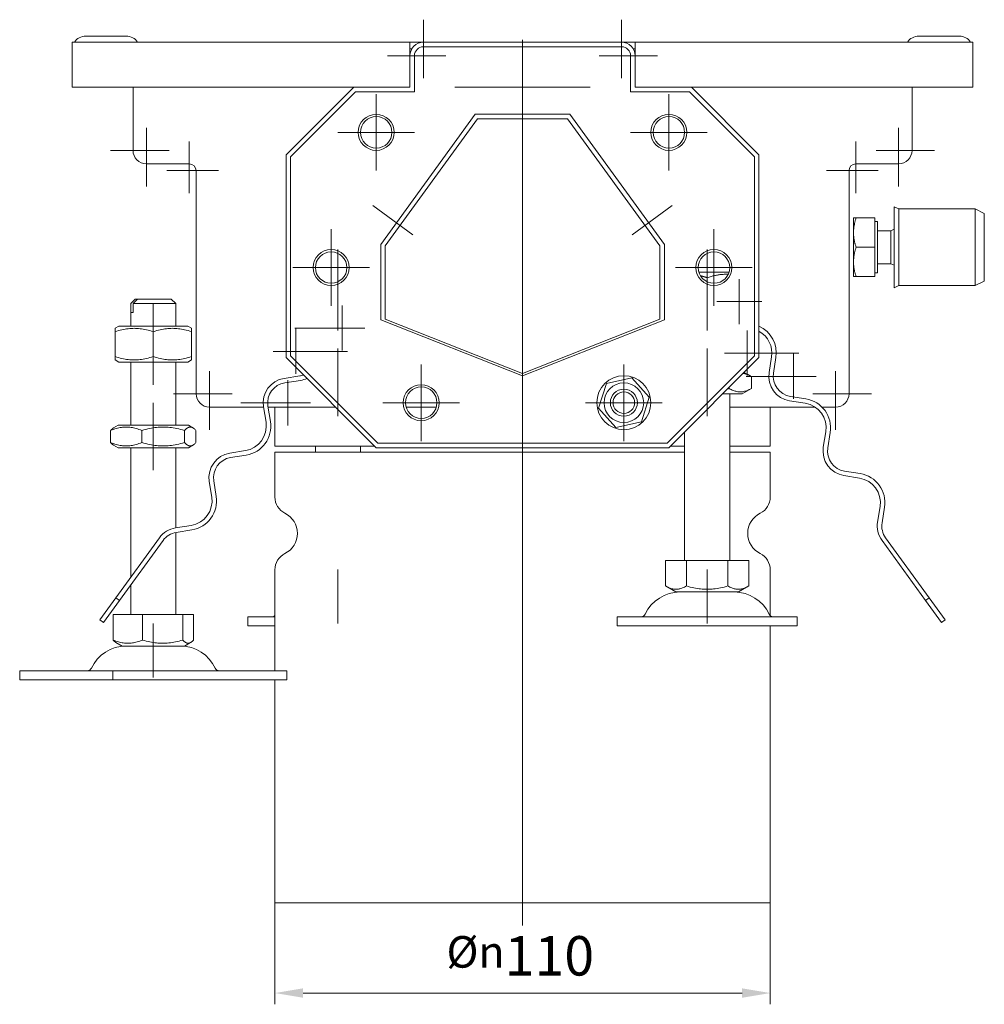
# Model space of a CAD drawing. Extents: x 571 to 67434, y -13692 to 12501.
# Drawn here: x 52732 to 52946, y -5832 to -5613 of the extents above; entities that cross this region are included whole.
import ezdxf

# ---------------------------------------------------------------- set-up
doc = ezdxf.new("R2010")
doc.units = 0
doc.header["$LTSCALE"] = 25
doc.linetypes.add('AUSGEZOGEN', pattern=[0])
doc.linetypes.add('STRICHPUNKT', pattern=[1, 0.5, -0.25, 0, -0.25])
doc.layers.get('Defpoints').update_dxf_attribs({"linetype": 'CONTINUOUS'})
for name, color, linetype, lineweight in [('ACO_DIMENSION', 3, 'AUSGEZOGEN', 9), ('ACO_MITTE', 1, 'STRICHPUNKT', 9), ('ACO_VISIBLE ( NOTE )', 7, 'CONTINUOUS', 15)]:
    doc.layers.add(name, color=color, linetype=linetype, lineweight=lineweight)
doc.styles.add('Text poznámky (ISO)', font='tahoma.ttf')
doc.dimstyles.new('Výchozí (ISO)', dxfattribs={"dimscale": 2.5, "dimtxt": 3.5, "dimasz": 2.5, "dimexe": 1, "dimexo": 0, "dimgap": 0.762, "dimtad": 1, "dimrnd": 1e-08, "dimtxsty": 'Text poznámky (ISO)', "dimcen": 0.09, "dimdle": 10, "dimclrd": 256, "dimclre": 256, "dimclrt": 256, "dimazin": 2, "dimtfac": 1.001486, "dimtmove": 0, "dimatfit": 3, "dimfxl": 1, "dimtolj": 1, "dimlwd": -1, "dimlwe": -1, "dimarcsym": 0})

# ---------------------------------------------------------------- blocks, each defined once
blk = doc.blocks.new('*D539')
at = {"layer": 'ACO_DIMENSION', "transparency": 16777216}
for p, q in [((52788.49, -5809.02), (52788.49, -5831.52)), ((52898.49, -5809.02), (52898.49, -5831.52)), ((52892.24, -5829.02), (52794.74, -5829.02))]:
    blk.add_line(p, q, dxfattribs=at)
for points in [[(52794.74, -5827.97), (52794.74, -5830.06), (52788.49, -5829.02)], [(52892.24, -5827.97), (52892.24, -5830.06), (52898.49, -5829.02)]]:
    blk.add_solid(points, dxfattribs=at)
at = {"layer": 'Defpoints', "color": 0, "transparency": 16777216}
for p in [(52788.49, -5809.02), (52898.49, -5809.02), (52788.49, -5829.02)]:
    blk.add_point(p, dxfattribs=at)
at = {"layer": 'ACO_DIMENSION', "transparency": 16777216, "insert": (52826.6, -5816.38), "char_height": 8.75, "attachment_point": 1, "style": 'Text poznámky (ISO)'}
blk.add_mtext('\\A1;{\\fTahoma|b0|i0;\\H7.0000;Ø\\fAIGDT|b0|i0;\\H7.0000;\\ln\\fTahoma|b0|i0;\\H7.0000;}110', dxfattribs=at)

msp = doc.modelspace()

# ---------------------------------------------------------------- linework, layer by layer
at = {"layer": 'ACO_MITTE', "linetype": 'Continuous'}
for p, q in [((52821.489, -5613.016), (52821.489, -5626.016)), ((52865.489, -5613.016), (52865.489, -5626.016)), ((52843.489, -5617.471), (52843.489, -5814.016)), ((52826.489, -5621.016), (52813.489, -5621.016)), ((52873.489, -5621.016), (52860.489, -5621.016)), ((52828.489, -5628.016), (52858.489, -5628.016)), ((52810.989, -5629.516), (52810.989, -5646.516)), ((52875.989, -5629.516), (52875.989, -5646.516)), ((52759.989, -5637.016), (52759.989, -5650.016)), ((52926.989, -5637.016), (52926.989, -5650.016)), ((52819.489, -5638.016), (52802.489, -5638.016)), ((52884.489, -5638.016), (52867.489, -5638.016)), ((52769.489, -5640.016), (52769.489, -5651.516)), ((52917.489, -5640.016), (52917.489, -5651.516)), ((52764.989, -5642.016), (52751.989, -5642.016)), ((52934.989, -5642.016), (52921.989, -5642.016)), ((52775.989, -5646.516), (52764.489, -5646.516)), ((52922.489, -5646.516), (52910.989, -5646.516)), ((52810.234, -5654.263), (52819.134, -5660.729)), ((52867.844, -5660.729), (52876.743, -5654.263)), ((52800.989, -5659.516), (52800.989, -5676.516)), ((52885.989, -5659.516), (52885.989, -5676.516)), ((52802.489, -5682.016), (52802.489, -5664.016)), ((52884.489, -5682.016), (52884.489, -5664.016)), ((52809.489, -5668.016), (52792.489, -5668.016)), ((52894.489, -5668.016), (52877.489, -5668.016)), ((52891.61, -5670.577), (52891.61, -5680.577)), ((52761.489, -5694.016), (52761.489, -5676.016)), ((52803.457, -5676.455), (52803.457, -5686.455)), ((52896.61, -5675.577), (52886.61, -5675.577)), ((52808.457, -5681.455), (52792.957, -5681.455)), ((52793.14, -5681.632), (52793.14, -5691.632)), ((52893.347, -5681.989), (52893.347, -5691.989)), ((52804.64, -5686.632), (52788.14, -5686.632)), ((52802.489, -5686.016), (52802.489, -5701.016)), ((52884.489, -5686.016), (52884.489, -5701.016)), ((52904.847, -5686.989), (52888.347, -5686.989)), ((52903.664, -5687.167), (52903.664, -5697.167)), ((52820.989, -5689.516), (52820.989, -5706.516)), ((52865.989, -5689.516), (52865.989, -5706.516)), ((52773.989, -5691.016), (52773.989, -5704.016)), ((52912.989, -5691.016), (52912.989, -5704.016)), ((52791.404, -5693.044), (52791.404, -5703.044)), ((52908.664, -5692.167), (52893.164, -5692.167)), ((52778.989, -5696.016), (52765.989, -5696.016)), ((52843.489, -5712.652), (52843.489, -5694.152)), ((52920.989, -5696.016), (52907.989, -5696.016)), ((52761.489, -5698.016), (52761.489, -5713.016)), ((52796.404, -5698.044), (52780.904, -5698.044)), ((52829.489, -5698.016), (52812.489, -5698.016)), ((52874.489, -5698.016), (52857.489, -5698.016)), ((52802.489, -5735.016), (52802.489, -5747.016)), ((52884.489, -5735.016), (52884.489, -5747.016)), ((52761.489, -5747.016), (52761.489, -5759.016))]:
    msp.add_line(p, q, dxfattribs=at)
at = {"layer": 'ACO_VISIBLE ( NOTE )'}
for p, q in [((52755.489, -5616.652), (52746.489, -5616.652)), ((52940.489, -5616.652), (52931.489, -5616.652)), ((52743.489, -5618.016), (52818.489, -5618.016)), ((52743.489, -5621.016), (52743.489, -5618.016)), ((52818.489, -5618.016), (52818.489, -5621.016)), ((52818.489, -5618.016), (52821.489, -5618.016)), ((52818.891, -5619.516), (52818.489, -5619.516)), ((52821.489, -5618.016), (52865.489, -5618.016)), ((52821.489, -5619.016), (52865.489, -5619.016)), ((52865.489, -5618.016), (52868.489, -5618.016)), ((52868.489, -5619.516), (52868.087, -5619.516)), ((52868.489, -5621.016), (52868.489, -5618.016)), ((52868.489, -5618.016), (52943.489, -5618.016)), ((52943.489, -5621.016), (52943.489, -5618.016)), ((52743.489, -5621.016), (52743.489, -5628.016)), ((52818.489, -5628.016), (52818.489, -5621.016)), ((52819.489, -5629.016), (52819.489, -5621.016)), ((52867.489, -5621.016), (52867.489, -5629.016)), ((52868.489, -5621.016), (52868.489, -5628.016)), ((52943.489, -5628.016), (52943.489, -5621.016)), ((52743.489, -5628.016), (52805.989, -5628.016)), ((52756.989, -5642.016), (52756.989, -5628.016)), ((52790.989, -5643.016), (52805.989, -5628.016)), ((52805.989, -5628.016), (52818.489, -5628.016)), ((52868.489, -5628.016), (52880.989, -5628.016)), ((52880.989, -5628.016), (52895.989, -5643.016)), ((52880.989, -5628.016), (52943.489, -5628.016)), ((52929.989, -5628.016), (52929.989, -5642.016)), ((52791.989, -5643.416), (52806.389, -5629.016)), ((52806.389, -5629.016), (52819.489, -5629.016)), ((52867.489, -5629.016), (52880.589, -5629.016)), ((52880.589, -5629.016), (52894.989, -5643.416)), ((52811.989, -5662.92), (52832.989, -5634.016)), ((52812.989, -5663.232), (52833.489, -5635.016)), ((52832.989, -5634.016), (52853.989, -5634.016)), ((52833.489, -5635.016), (52853.489, -5635.016)), ((52853.489, -5635.016), (52873.989, -5663.232)), ((52853.989, -5634.016), (52874.989, -5662.92)), ((52790.989, -5688.016), (52790.989, -5643.016)), ((52791.989, -5687.616), (52791.989, -5643.416)), ((52894.989, -5643.416), (52894.989, -5687.616)), ((52895.989, -5643.016), (52895.989, -5688.016)), ((52769.489, -5645.016), (52759.989, -5645.016)), ((52926.989, -5645.016), (52917.489, -5645.016)), ((52770.989, -5696.016), (52770.989, -5646.516)), ((52915.989, -5646.516), (52915.989, -5696.016)), ((52926.039, -5672.516), (52926.039, -5654.516)), ((52927.039, -5655.016), (52926.039, -5654.516)), ((52927.039, -5672.016), (52927.039, -5655.016)), ((52927.039, -5655.016), (52944.039, -5655.016)), ((52944.039, -5672.016), (52944.039, -5655.016)), ((52946.039, -5656.016), (52944.039, -5655.016)), ((52946.039, -5671.016), (52946.039, -5656.016)), ((52916.989, -5657.016), (52917.569, -5657.016)), ((52916.989, -5657.016), (52916.989, -5660.266)), ((52921.689, -5657.016), (52917.569, -5657.016)), ((52921.689, -5657.016), (52921.689, -5663.516)), ((52921.689, -5657.816), (52922.289, -5657.816)), ((52922.289, -5669.216), (52922.289, -5657.816)), ((52916.989, -5660.266), (52916.989, -5666.766)), ((52922.289, -5659.854), (52925.272, -5659.854)), ((52925.272, -5659.854), (52926.039, -5659.516)), ((52925.272, -5667.178), (52925.272, -5659.854)), ((52811.989, -5679.608), (52811.989, -5662.92)), ((52812.989, -5679.502), (52812.989, -5663.232)), ((52873.989, -5663.232), (52873.989, -5679.502)), ((52874.989, -5662.92), (52874.989, -5679.608)), ((52921.689, -5663.516), (52917.569, -5663.516)), ((52921.689, -5663.516), (52921.689, -5670.016)), ((52916.989, -5666.766), (52916.989, -5670.016)), ((52922.289, -5667.178), (52925.272, -5667.178)), ((52925.272, -5667.178), (52926.039, -5667.516)), ((52889.343, -5669.016), (52882.635, -5669.016)), ((52917.569, -5670.016), (52916.989, -5670.016)), ((52921.689, -5670.016), (52917.569, -5670.016)), ((52921.689, -5669.216), (52922.289, -5669.216)), ((52884.489, -5670.266), (52884.489, -5671.178)), ((52927.039, -5672.016), (52926.039, -5672.516)), ((52927.039, -5672.016), (52944.039, -5672.016)), ((52946.039, -5671.016), (52944.039, -5672.016)), ((52757.489, -5675.016), (52756.489, -5676.016)), ((52756.498, -5676.016), (52756.489, -5676.016)), ((52756.489, -5681.016), (52756.489, -5676.016)), ((52756.498, -5678.016), (52756.498, -5676.016)), ((52766.489, -5676.016), (52757.016, -5676.016)), ((52757.016, -5676.016), (52757.016, -5678.016)), ((52757.489, -5675.016), (52757.489, -5675.016)), ((52757.489, -5675.016), (52758.007, -5675.016)), ((52758.007, -5675.016), (52765.489, -5675.016)), ((52765.489, -5675.016), (52766.489, -5676.016)), ((52766.489, -5681.016), (52766.489, -5676.016)), ((52756.498, -5678.016), (52757.016, -5678.016)), ((52843.489, -5692.016), (52811.989, -5679.608)), ((52843.489, -5691.516), (52812.989, -5679.502)), ((52873.989, -5679.502), (52843.489, -5691.516)), ((52874.989, -5679.608), (52843.489, -5692.016)), ((52753.839, -5681.016), (52752.989, -5681.507)), ((52752.989, -5682.266), (52752.989, -5681.507)), ((52752.989, -5682.266), (52752.989, -5687.766)), ((52769.139, -5681.016), (52753.839, -5681.016)), ((52761.489, -5682.266), (52761.489, -5687.766)), ((52769.139, -5681.016), (52769.989, -5681.507)), ((52769.989, -5681.507), (52769.989, -5682.266)), ((52769.989, -5682.266), (52769.989, -5687.766)), ((52752.989, -5688.525), (52752.989, -5687.766)), ((52753.839, -5689.016), (52752.989, -5688.525)), ((52753.839, -5689.016), (52769.139, -5689.016)), ((52756.489, -5703.016), (52756.489, -5689.016)), ((52766.489, -5703.016), (52766.489, -5689.016)), ((52769.139, -5689.016), (52769.989, -5688.525)), ((52769.989, -5687.766), (52769.989, -5688.525)), ((52810.989, -5708.016), (52790.989, -5688.016)), ((52811.389, -5707.016), (52791.989, -5687.616)), ((52894.989, -5687.616), (52875.589, -5707.016)), ((52895.989, -5688.016), (52875.989, -5708.016)), ((52898.779, -5687.849), (52898.231, -5691.306)), ((52899.219, -5691.463), (52899.767, -5688.006)), ((52892.733, -5691.272), (52894.304, -5692.179)), ((52794.001, -5692.065), (52790.544, -5692.612)), ((52790.7, -5693.6), (52794.157, -5693.052)), ((52860.347, -5699.242), (52862.106, -5693.743)), ((52862.106, -5693.743), (52867.748, -5692.517)), ((52867.748, -5692.517), (52871.631, -5696.79)), ((52894.304, -5694.853), (52894.304, -5692.179)), ((52887.989, -5696.016), (52892.289, -5696.016)), ((52889.396, -5694.853), (52889.396, -5694.608)), ((52889.489, -5733.016), (52889.489, -5696.016)), ((52892.289, -5696.016), (52894.304, -5694.853)), ((52871.631, -5696.79), (52869.872, -5702.289)), ((52902.803, -5697.599), (52906.26, -5698.146)), ((52906.417, -5697.159), (52902.96, -5696.611)), ((52785.99, -5699.016), (52773.989, -5699.016)), ((52785.972, -5698.905), (52786.519, -5702.362)), ((52787.507, -5702.205), (52786.96, -5698.748)), ((52801.989, -5699.016), (52787.002, -5699.016)), ((52788.489, -5707.652), (52788.489, -5699.152)), ((52824.343, -5699.016), (52817.635, -5699.016)), ((52864.23, -5703.515), (52860.347, -5699.242)), ((52908.471, -5699.016), (52889.489, -5699.016)), ((52898.489, -5707.652), (52898.489, -5699.152)), ((52912.989, -5699.016), (52910.029, -5699.016)), ((52869.872, -5702.289), (52864.23, -5703.515)), ((52752.008, -5706.853), (52752.008, -5704.179)), ((52753.689, -5703.016), (52752.689, -5703.593)), ((52769.289, -5703.016), (52753.689, -5703.016)), ((52758.949, -5706.853), (52758.949, -5704.179)), ((52768.429, -5706.853), (52768.429, -5704.179)), ((52769.289, -5703.016), (52770.289, -5703.593)), ((52770.969, -5706.853), (52770.969, -5704.179)), ((52879.489, -5733.016), (52879.489, -5704.516)), ((52910.832, -5704.439), (52910.284, -5707.896)), ((52911.272, -5708.052), (52911.82, -5704.595)), ((52875.589, -5707.016), (52811.389, -5707.016)), ((52753.689, -5708.016), (52752.689, -5707.439)), ((52753.689, -5708.016), (52769.289, -5708.016)), ((52756.489, -5736.744), (52756.489, -5708.016)), ((52766.489, -5725.784), (52766.489, -5708.016)), ((52769.289, -5708.016), (52770.289, -5707.439)), ((52781.948, -5708.654), (52778.491, -5709.202)), ((52810.625, -5707.652), (52788.489, -5707.652)), ((52788.489, -5709.016), (52879.489, -5709.016)), ((52788.489, -5709.016), (52788.489, -5718.954)), ((52797.489, -5709.016), (52797.489, -5707.652)), ((52807.489, -5709.016), (52807.489, -5707.652)), ((52875.989, -5708.016), (52810.989, -5708.016)), ((52879.489, -5707.652), (52876.352, -5707.652)), ((52898.489, -5707.652), (52889.489, -5707.652)), ((52889.489, -5709.016), (52898.489, -5709.016)), ((52898.489, -5709.016), (52898.489, -5718.954)), ((52778.647, -5710.19), (52782.104, -5709.642)), ((52918.47, -5713.748), (52915.013, -5713.201)), ((52773.919, -5715.495), (52774.466, -5718.951)), ((52775.454, -5718.795), (52774.906, -5715.338)), ((52914.856, -5714.189), (52918.313, -5714.736)), ((52922.885, -5721.029), (52922.338, -5724.486)), ((52923.325, -5724.642), (52923.873, -5721.185)), ((52769.894, -5725.244), (52766.437, -5725.792)), ((52766.489, -5745.016), (52766.489, -5726.797)), ((52766.594, -5726.779), (52770.051, -5726.232)), ((52762.848, -5727.991), (52753.157, -5741.33)), ((52753.966, -5741.918), (52763.657, -5728.579)), ((52923.32, -5728.579), (52933.011, -5741.918)), ((52933.82, -5741.33), (52924.129, -5727.991)), ((52875.239, -5733.016), (52875.239, -5738.681)), ((52875.239, -5733.016), (52879.864, -5733.016)), ((52879.864, -5733.016), (52879.864, -5738.681)), ((52879.864, -5733.016), (52889.114, -5733.016)), ((52889.114, -5733.016), (52893.739, -5733.016)), ((52889.114, -5733.016), (52889.114, -5738.681)), ((52893.739, -5733.016), (52893.739, -5738.681)), ((52788.489, -5735.078), (52788.489, -5757.516)), ((52898.489, -5735.078), (52898.489, -5745.264)), ((52756.489, -5745.016), (52756.489, -5738.445)), ((52877.551, -5740.016), (52875.239, -5738.681)), ((52891.426, -5740.016), (52893.739, -5738.681)), ((52753.157, -5741.33), (52749.623, -5746.194)), ((52750.432, -5746.782), (52753.966, -5741.918)), ((52753.157, -5741.33), (52753.966, -5741.918)), ((52877.551, -5740.016), (52891.426, -5740.016)), ((52933.011, -5741.918), (52933.82, -5741.33)), ((52933.011, -5741.918), (52936.546, -5746.782)), ((52937.355, -5746.194), (52933.82, -5741.33)), ((52749.623, -5746.194), (52750.432, -5746.782)), ((52752.554, -5745.016), (52752.554, -5750.681)), ((52752.554, -5745.016), (52759.095, -5745.016)), ((52759.095, -5745.016), (52759.095, -5750.681)), ((52759.095, -5745.016), (52768.03, -5745.016)), ((52768.03, -5745.016), (52770.424, -5745.016)), ((52768.03, -5745.016), (52768.03, -5750.681)), ((52770.424, -5745.016), (52770.424, -5750.681)), ((52782.489, -5745.516), (52788.489, -5745.516)), ((52782.489, -5745.516), (52782.489, -5747.516)), ((52864.489, -5745.516), (52904.489, -5745.516)), ((52864.489, -5745.516), (52864.489, -5747.516)), ((52904.489, -5745.516), (52904.489, -5747.516)), ((52936.546, -5746.782), (52937.355, -5746.194)), ((52782.489, -5747.516), (52788.489, -5747.516)), ((52864.489, -5747.516), (52904.489, -5747.516)), ((52898.489, -5747.516), (52898.489, -5809.016)), ((52754.551, -5752.016), (52753.195, -5751.233)), ((52754.551, -5752.016), (52768.426, -5752.016)), ((52768.426, -5752.016), (52769.782, -5751.233)), ((52731.818, -5757.516), (52752.523, -5757.516)), ((52731.818, -5757.516), (52731.818, -5759.516)), ((52731.818, -5759.516), (52752.523, -5759.516)), ((52752.523, -5757.516), (52791.16, -5757.516)), ((52752.523, -5757.516), (52752.523, -5759.516)), ((52752.523, -5759.516), (52791.16, -5759.516)), ((52788.489, -5759.516), (52788.489, -5809.016)), ((52791.16, -5757.516), (52791.16, -5759.516)), ((52788.489, -5809.016), (52898.489, -5809.016))]:
    msp.add_line(p, q, dxfattribs=at)
at = {"layer": 'ACO_VISIBLE ( NOTE )', "flags": 128}
for points in [[(52917.569, -5657.016), (52917.52, -5657.166), (52917.474, -5657.313), (52917.43, -5657.459), (52917.388, -5657.602), (52917.348, -5657.744), (52917.311, -5657.885), (52917.276, -5658.024), (52917.243, -5658.161), (52917.212, -5658.298), (52917.183, -5658.433), (52917.156, -5658.567), (52917.131, -5658.7), (52917.109, -5658.833), (52917.088, -5658.965), (52917.069, -5659.096), (52917.052, -5659.227), (52917.037, -5659.357), (52917.025, -5659.487), (52917.014, -5659.617), (52917.005, -5659.746), (52916.998, -5659.876), (52916.993, -5660.006), (52916.99, -5660.136), (52916.989, -5660.266)], [(52916.989, -5660.266), (52916.99, -5660.396), (52916.993, -5660.526), (52916.998, -5660.656), (52917.005, -5660.786), (52917.014, -5660.915), (52917.025, -5661.045), (52917.037, -5661.175), (52917.052, -5661.305), (52917.069, -5661.436), (52917.088, -5661.567), (52917.109, -5661.699), (52917.131, -5661.832), (52917.156, -5661.965), (52917.183, -5662.099), (52917.212, -5662.234), (52917.243, -5662.371), (52917.276, -5662.508), (52917.311, -5662.647), (52917.348, -5662.788), (52917.388, -5662.93), (52917.43, -5663.073), (52917.474, -5663.219), (52917.52, -5663.366), (52917.569, -5663.516)], [(52917.569, -5663.516), (52917.52, -5663.666), (52917.474, -5663.813), (52917.43, -5663.959), (52917.388, -5664.102), (52917.348, -5664.244), (52917.311, -5664.385), (52917.276, -5664.524), (52917.243, -5664.661), (52917.212, -5664.798), (52917.183, -5664.933), (52917.156, -5665.067), (52917.131, -5665.2), (52917.109, -5665.333), (52917.088, -5665.465), (52917.069, -5665.596), (52917.052, -5665.727), (52917.037, -5665.857), (52917.025, -5665.987), (52917.014, -5666.117), (52917.005, -5666.246), (52916.998, -5666.376), (52916.993, -5666.506), (52916.99, -5666.636), (52916.989, -5666.766)], [(52916.989, -5666.766), (52916.99, -5666.896), (52916.993, -5667.026), (52916.998, -5667.156), (52917.005, -5667.286), (52917.014, -5667.415), (52917.025, -5667.545), (52917.037, -5667.675), (52917.052, -5667.805), (52917.069, -5667.936), (52917.088, -5668.067), (52917.109, -5668.199), (52917.131, -5668.332), (52917.156, -5668.465), (52917.183, -5668.599), (52917.212, -5668.734), (52917.243, -5668.871), (52917.276, -5669.008), (52917.311, -5669.147), (52917.348, -5669.288), (52917.388, -5669.43), (52917.43, -5669.573), (52917.474, -5669.719), (52917.52, -5669.866), (52917.569, -5670.016)], [(52884.489, -5670.266), (52884.423, -5670.244), (52884.358, -5670.223), (52884.293, -5670.202), (52884.228, -5670.181), (52884.164, -5670.161), (52884.1, -5670.141), (52884.036, -5670.121), (52883.973, -5670.102), (52883.91, -5670.083), (52883.848, -5670.065), (52883.785, -5670.047), (52883.724, -5670.029), (52883.662, -5670.011), (52883.601, -5669.994), (52883.54, -5669.977), (52883.479, -5669.961), (52883.418, -5669.945), (52883.358, -5669.929), (52883.298, -5669.914), (52883.239, -5669.899), (52883.179, -5669.884), (52883.12, -5669.869), (52883.061, -5669.855), (52883.002, -5669.841)], [(52889.152, -5669.514), (52888.97, -5669.509), (52888.788, -5669.507), (52888.607, -5669.508), (52888.425, -5669.511), (52888.243, -5669.518), (52888.061, -5669.528), (52887.878, -5669.54), (52887.694, -5669.556), (52887.509, -5669.575), (52887.323, -5669.597), (52887.136, -5669.622), (52886.947, -5669.65), (52886.756, -5669.682), (52886.564, -5669.716), (52886.37, -5669.755), (52886.173, -5669.796), (52885.974, -5669.842), (52885.772, -5669.89), (52885.567, -5669.943), (52885.359, -5669.999), (52885.147, -5670.06), (52884.932, -5670.124), (52884.712, -5670.193), (52884.489, -5670.266)], [(52756.498, -5676.016), (52756.543, -5675.97), (52756.589, -5675.924), (52756.633, -5675.879), (52756.678, -5675.834), (52756.722, -5675.789), (52756.765, -5675.745), (52756.808, -5675.702), (52756.851, -5675.658), (52756.894, -5675.615), (52756.936, -5675.573), (52756.977, -5675.531), (52757.019, -5675.489), (52757.06, -5675.448), (52757.1, -5675.407), (52757.141, -5675.366), (52757.181, -5675.326), (52757.22, -5675.286), (52757.26, -5675.246), (52757.299, -5675.207), (52757.337, -5675.168), (52757.376, -5675.13), (52757.414, -5675.091), (52757.452, -5675.054), (52757.489, -5675.016)], [(52758.007, -5675.016), (52757.969, -5675.054), (52757.931, -5675.091), (52757.893, -5675.13), (52757.855, -5675.168), (52757.816, -5675.207), (52757.777, -5675.246), (52757.738, -5675.286), (52757.698, -5675.326), (52757.658, -5675.366), (52757.618, -5675.407), (52757.577, -5675.448), (52757.536, -5675.489), (52757.495, -5675.531), (52757.453, -5675.573), (52757.411, -5675.615), (52757.369, -5675.658), (52757.326, -5675.702), (52757.283, -5675.745), (52757.239, -5675.789), (52757.195, -5675.834), (52757.151, -5675.879), (52757.106, -5675.924), (52757.061, -5675.97), (52757.016, -5676.016)], [(52761.489, -5682.266), (52761.087, -5682.137), (52760.699, -5682.022), (52760.322, -5681.92), (52759.955, -5681.83), (52759.598, -5681.753), (52759.247, -5681.686), (52758.903, -5681.631), (52758.564, -5681.586), (52758.229, -5681.551), (52757.898, -5681.526), (52757.568, -5681.512), (52757.239, -5681.507), (52756.91, -5681.512), (52756.58, -5681.526), (52756.248, -5681.551), (52755.913, -5681.586), (52755.574, -5681.631), (52755.23, -5681.686), (52754.88, -5681.753), (52754.522, -5681.83), (52754.156, -5681.92), (52753.779, -5682.022), (52753.391, -5682.137), (52752.989, -5682.266)], [(52769.989, -5682.266), (52769.587, -5682.137), (52769.199, -5682.022), (52768.822, -5681.92), (52768.455, -5681.83), (52768.098, -5681.753), (52767.747, -5681.686), (52767.403, -5681.631), (52767.064, -5681.586), (52766.729, -5681.551), (52766.398, -5681.526), (52766.068, -5681.512), (52765.739, -5681.507), (52765.41, -5681.512), (52765.08, -5681.526), (52764.748, -5681.551), (52764.413, -5681.586), (52764.074, -5681.631), (52763.73, -5681.686), (52763.38, -5681.753), (52763.022, -5681.83), (52762.656, -5681.92), (52762.279, -5682.022), (52761.891, -5682.137), (52761.489, -5682.266)], [(52752.989, -5687.766), (52753.391, -5687.895), (52753.779, -5688.01), (52754.156, -5688.112), (52754.522, -5688.202), (52754.88, -5688.279), (52755.23, -5688.346), (52755.574, -5688.401), (52755.913, -5688.446), (52756.248, -5688.481), (52756.58, -5688.506), (52756.91, -5688.52), (52757.239, -5688.525), (52757.568, -5688.52), (52757.898, -5688.506), (52758.229, -5688.481), (52758.564, -5688.446), (52758.903, -5688.401), (52759.247, -5688.346), (52759.598, -5688.279), (52759.955, -5688.202), (52760.322, -5688.112), (52760.699, -5688.01), (52761.087, -5687.895), (52761.489, -5687.766)], [(52761.489, -5687.766), (52761.891, -5687.895), (52762.279, -5688.01), (52762.656, -5688.112), (52763.022, -5688.202), (52763.38, -5688.279), (52763.73, -5688.346), (52764.074, -5688.401), (52764.413, -5688.446), (52764.748, -5688.481), (52765.08, -5688.506), (52765.41, -5688.52), (52765.739, -5688.525), (52766.068, -5688.52), (52766.398, -5688.506), (52766.729, -5688.481), (52767.064, -5688.446), (52767.403, -5688.401), (52767.747, -5688.346), (52768.098, -5688.279), (52768.455, -5688.202), (52768.822, -5688.112), (52769.199, -5688.01), (52769.587, -5687.895), (52769.989, -5687.766)], [(52894.304, -5692.179), (52894.221, -5692.132), (52894.139, -5692.087), (52894.058, -5692.043), (52893.979, -5692.001), (52893.9, -5691.961), (52893.821, -5691.922), (52893.744, -5691.885), (52893.668, -5691.85), (52893.592, -5691.816), (52893.517, -5691.784), (52893.443, -5691.753), (52893.369, -5691.724), (52893.296, -5691.696), (52893.224, -5691.67), (52893.152, -5691.645), (52893.08, -5691.622), (52893.009, -5691.599), (52892.939, -5691.579), (52892.869, -5691.559), (52892.799, -5691.541), (52892.73, -5691.524), (52892.661, -5691.509), (52892.592, -5691.494), (52892.523, -5691.481)], [(52889.057, -5694.948), (52889.071, -5694.944), (52889.085, -5694.94), (52889.099, -5694.937), (52889.113, -5694.933), (52889.127, -5694.929), (52889.141, -5694.925), (52889.155, -5694.921), (52889.169, -5694.917), (52889.183, -5694.913), (52889.197, -5694.909), (52889.211, -5694.905), (52889.225, -5694.901), (52889.24, -5694.897), (52889.254, -5694.893), (52889.268, -5694.889), (52889.282, -5694.885), (52889.296, -5694.881), (52889.311, -5694.877), (52889.325, -5694.873), (52889.339, -5694.869), (52889.353, -5694.865), (52889.368, -5694.861), (52889.382, -5694.857), (52889.396, -5694.853)], [(52889.396, -5694.853), (52889.628, -5694.982), (52889.852, -5695.097), (52890.07, -5695.199), (52890.282, -5695.288), (52890.488, -5695.366), (52890.69, -5695.432), (52890.889, -5695.488), (52891.085, -5695.533), (52891.278, -5695.568), (52891.47, -5695.592), (52891.66, -5695.607), (52891.85, -5695.612), (52892.04, -5695.607), (52892.23, -5695.592), (52892.422, -5695.568), (52892.615, -5695.533), (52892.811, -5695.488), (52893.01, -5695.432), (52893.212, -5695.366), (52893.418, -5695.288), (52893.63, -5695.199), (52893.848, -5695.097), (52894.072, -5694.982), (52894.304, -5694.853)], [(52758.949, -5704.179), (52758.621, -5704.05), (52758.303, -5703.935), (52757.996, -5703.833), (52757.696, -5703.744), (52757.404, -5703.666), (52757.118, -5703.6), (52756.837, -5703.544), (52756.561, -5703.499), (52756.287, -5703.464), (52756.016, -5703.44), (52755.747, -5703.425), (52755.478, -5703.42), (52755.21, -5703.425), (52754.941, -5703.44), (52754.67, -5703.464), (52754.396, -5703.499), (52754.119, -5703.544), (52753.838, -5703.6), (52753.552, -5703.666), (52753.26, -5703.744), (52752.961, -5703.833), (52752.653, -5703.935), (52752.336, -5704.05), (52752.008, -5704.179)], [(52752.008, -5704.179), (52752.039, -5704.145), (52752.07, -5704.112), (52752.1, -5704.08), (52752.13, -5704.048), (52752.16, -5704.018), (52752.19, -5703.988), (52752.219, -5703.959), (52752.248, -5703.931), (52752.277, -5703.904), (52752.306, -5703.878), (52752.334, -5703.853), (52752.363, -5703.828), (52752.391, -5703.804), (52752.419, -5703.781), (52752.447, -5703.759), (52752.474, -5703.738), (52752.501, -5703.717), (52752.529, -5703.697), (52752.556, -5703.678), (52752.583, -5703.66), (52752.609, -5703.642), (52752.636, -5703.625), (52752.663, -5703.609), (52752.689, -5703.593)], [(52768.429, -5704.179), (52767.981, -5704.05), (52767.548, -5703.935), (52767.128, -5703.833), (52766.719, -5703.744), (52766.32, -5703.666), (52765.929, -5703.6), (52765.545, -5703.544), (52765.167, -5703.499), (52764.794, -5703.464), (52764.424, -5703.44), (52764.056, -5703.425), (52763.689, -5703.42), (52763.322, -5703.425), (52762.954, -5703.44), (52762.584, -5703.464), (52762.21, -5703.499), (52761.832, -5703.544), (52761.449, -5703.6), (52761.058, -5703.666), (52760.659, -5703.744), (52760.25, -5703.833), (52759.83, -5703.935), (52759.397, -5704.05), (52758.949, -5704.179)], [(52770.969, -5704.179), (52770.849, -5704.05), (52770.733, -5703.935), (52770.621, -5703.833), (52770.511, -5703.744), (52770.404, -5703.666), (52770.299, -5703.6), (52770.197, -5703.544), (52770.095, -5703.499), (52769.995, -5703.464), (52769.896, -5703.44), (52769.797, -5703.425), (52769.699, -5703.42), (52769.601, -5703.425), (52769.502, -5703.44), (52769.403, -5703.464), (52769.303, -5703.499), (52769.202, -5703.544), (52769.099, -5703.6), (52768.994, -5703.666), (52768.887, -5703.744), (52768.778, -5703.833), (52768.665, -5703.935), (52768.549, -5704.05), (52768.429, -5704.179)], [(52752.008, -5706.853), (52752.336, -5706.982), (52752.653, -5707.097), (52752.961, -5707.199), (52753.26, -5707.288), (52753.552, -5707.366), (52753.838, -5707.432), (52754.119, -5707.488), (52754.396, -5707.533), (52754.67, -5707.568), (52754.941, -5707.592), (52755.21, -5707.607), (52755.478, -5707.612), (52755.747, -5707.607), (52756.016, -5707.592), (52756.287, -5707.568), (52756.561, -5707.533), (52756.837, -5707.488), (52757.118, -5707.432), (52757.404, -5707.366), (52757.696, -5707.288), (52757.996, -5707.199), (52758.303, -5707.097), (52758.621, -5706.982), (52758.949, -5706.853)], [(52752.689, -5707.439), (52752.663, -5707.423), (52752.636, -5707.407), (52752.609, -5707.39), (52752.583, -5707.372), (52752.556, -5707.354), (52752.529, -5707.335), (52752.501, -5707.315), (52752.474, -5707.294), (52752.447, -5707.273), (52752.419, -5707.25), (52752.391, -5707.227), (52752.363, -5707.204), (52752.334, -5707.179), (52752.306, -5707.154), (52752.277, -5707.128), (52752.248, -5707.101), (52752.219, -5707.073), (52752.19, -5707.044), (52752.16, -5707.014), (52752.13, -5706.984), (52752.1, -5706.952), (52752.07, -5706.92), (52752.039, -5706.887), (52752.008, -5706.853)], [(52758.949, -5706.853), (52759.397, -5706.982), (52759.83, -5707.097), (52760.25, -5707.199), (52760.659, -5707.288), (52761.058, -5707.366), (52761.449, -5707.432), (52761.832, -5707.488), (52762.21, -5707.533), (52762.584, -5707.568), (52762.954, -5707.592), (52763.322, -5707.607), (52763.689, -5707.612), (52764.056, -5707.607), (52764.424, -5707.592), (52764.794, -5707.568), (52765.167, -5707.533), (52765.545, -5707.488), (52765.929, -5707.432), (52766.32, -5707.366), (52766.719, -5707.288), (52767.128, -5707.199), (52767.548, -5707.097), (52767.981, -5706.982), (52768.429, -5706.853)], [(52768.429, -5706.853), (52768.549, -5706.982), (52768.665, -5707.097), (52768.778, -5707.199), (52768.887, -5707.288), (52768.994, -5707.366), (52769.099, -5707.432), (52769.202, -5707.488), (52769.303, -5707.533), (52769.403, -5707.568), (52769.502, -5707.592), (52769.601, -5707.607), (52769.699, -5707.612), (52769.797, -5707.607), (52769.896, -5707.592), (52769.995, -5707.568), (52770.095, -5707.533), (52770.197, -5707.488), (52770.299, -5707.432), (52770.404, -5707.366), (52770.511, -5707.288), (52770.621, -5707.199), (52770.733, -5707.097), (52770.849, -5706.982), (52770.969, -5706.853)], [(52875.239, -5738.681), (52875.457, -5738.802), (52875.669, -5738.911), (52875.874, -5739.007), (52876.073, -5739.091), (52876.268, -5739.165), (52876.458, -5739.227), (52876.646, -5739.28), (52876.83, -5739.322), (52877.012, -5739.355), (52877.193, -5739.378), (52877.372, -5739.392), (52877.551, -5739.396), (52877.73, -5739.392), (52877.91, -5739.378), (52878.09, -5739.355), (52878.273, -5739.322), (52878.457, -5739.28), (52878.644, -5739.227), (52878.835, -5739.165), (52879.029, -5739.091), (52879.229, -5739.007), (52879.434, -5738.911), (52879.645, -5738.802), (52879.864, -5738.681)], [(52879.864, -5738.681), (52880.301, -5738.802), (52880.724, -5738.911), (52881.134, -5739.007), (52881.533, -5739.091), (52881.922, -5739.165), (52882.303, -5739.227), (52882.678, -5739.28), (52883.046, -5739.322), (52883.411, -5739.355), (52883.772, -5739.378), (52884.131, -5739.392), (52884.489, -5739.396), (52884.847, -5739.392), (52885.206, -5739.378), (52885.567, -5739.355), (52885.931, -5739.322), (52886.3, -5739.28), (52886.675, -5739.227), (52887.056, -5739.165), (52887.445, -5739.091), (52887.844, -5739.007), (52888.254, -5738.911), (52888.677, -5738.802), (52889.114, -5738.681)], [(52889.114, -5738.681), (52889.332, -5738.802), (52889.544, -5738.911), (52889.749, -5739.007), (52889.948, -5739.091), (52890.143, -5739.165), (52890.333, -5739.227), (52890.521, -5739.28), (52890.705, -5739.322), (52890.887, -5739.355), (52891.068, -5739.378), (52891.247, -5739.392), (52891.426, -5739.396), (52891.605, -5739.392), (52891.785, -5739.378), (52891.965, -5739.355), (52892.148, -5739.322), (52892.332, -5739.28), (52892.519, -5739.227), (52892.71, -5739.165), (52892.904, -5739.091), (52893.104, -5739.007), (52893.309, -5738.911), (52893.52, -5738.802), (52893.739, -5738.681)], [(52752.554, -5750.681), (52752.863, -5750.802), (52753.162, -5750.911), (52753.452, -5751.007), (52753.734, -5751.091), (52754.009, -5751.165), (52754.279, -5751.227), (52754.544, -5751.28), (52754.804, -5751.322), (52755.062, -5751.355), (52755.317, -5751.378), (52755.571, -5751.392), (52755.824, -5751.396), (52756.077, -5751.392), (52756.331, -5751.378), (52756.587, -5751.355), (52756.844, -5751.322), (52757.105, -5751.28), (52757.37, -5751.227), (52757.639, -5751.165), (52757.915, -5751.091), (52758.197, -5751.007), (52758.487, -5750.911), (52758.786, -5750.802), (52759.095, -5750.681)], [(52753.195, -5751.233), (52753.171, -5751.219), (52753.146, -5751.203), (52753.121, -5751.187), (52753.095, -5751.171), (52753.07, -5751.153), (52753.044, -5751.135), (52753.019, -5751.116), (52752.993, -5751.097), (52752.967, -5751.077), (52752.941, -5751.056), (52752.915, -5751.034), (52752.888, -5751.012), (52752.861, -5750.989), (52752.835, -5750.965), (52752.808, -5750.94), (52752.78, -5750.914), (52752.753, -5750.888), (52752.725, -5750.861), (52752.697, -5750.833), (52752.669, -5750.804), (52752.641, -5750.775), (52752.612, -5750.744), (52752.583, -5750.713), (52752.554, -5750.681)], [(52759.095, -5750.681), (52759.517, -5750.802), (52759.925, -5750.911), (52760.321, -5751.007), (52760.707, -5751.091), (52761.083, -5751.165), (52761.451, -5751.227), (52761.813, -5751.28), (52762.169, -5751.322), (52762.521, -5751.355), (52762.87, -5751.378), (52763.216, -5751.392), (52763.562, -5751.396), (52763.908, -5751.392), (52764.255, -5751.378), (52764.603, -5751.355), (52764.955, -5751.322), (52765.312, -5751.28), (52765.673, -5751.227), (52766.042, -5751.165), (52766.418, -5751.091), (52766.803, -5751.007), (52767.199, -5750.911), (52767.607, -5750.802), (52768.03, -5750.681)], [(52768.03, -5750.681), (52768.143, -5750.802), (52768.252, -5750.911), (52768.358, -5751.007), (52768.461, -5751.091), (52768.562, -5751.165), (52768.661, -5751.227), (52768.758, -5751.28), (52768.853, -5751.322), (52768.948, -5751.355), (52769.041, -5751.378), (52769.134, -5751.392), (52769.227, -5751.396), (52769.319, -5751.392), (52769.412, -5751.378), (52769.506, -5751.355), (52769.6, -5751.322), (52769.695, -5751.28), (52769.792, -5751.227), (52769.891, -5751.165), (52769.992, -5751.091), (52770.095, -5751.007), (52770.201, -5750.911), (52770.31, -5750.802), (52770.424, -5750.681)]]:
    msp.add_lwpolyline(points, dxfattribs=at)
at = {"layer": 'ACO_VISIBLE ( NOTE )'}
for centre, radius in [((52810.989, -5638.016), 4), ((52810.989, -5638.016), 3.5), ((52875.989, -5638.016), 4), ((52875.989, -5638.016), 3.5), ((52800.989, -5668.016), 4), ((52800.989, -5668.016), 3.5), ((52885.989, -5668.016), 4), ((52885.989, -5668.016), 3.5), ((52820.989, -5698.016), 4), ((52865.989, -5698.016), 6), ((52865.989, -5698.016), 4.4), ((52820.989, -5698.016), 3.5), ((52865.989, -5698.016), 3), ((52865.989, -5698.016), 2.387)]:
    msp.add_circle(centre, radius, dxfattribs=at)
for centre, radius, start, end in [((52746.489, -5619.652), 3, 90, 146.94424), ((52755.489, -5619.652), 3, 33.05576, 90), ((52931.489, -5619.652), 3, 90, 146.94424), ((52940.489, -5619.652), 3, 33.05576, 90), ((52821.489, -5621.016), 3, 90, 180), ((52821.489, -5621.016), 2, 90, 180), ((52865.489, -5621.016), 3, 0, 90), ((52865.489, -5621.016), 2, 0, 90), ((52759.989, -5642.016), 3, 180, 270), ((52926.989, -5642.016), 3, 270, 0), ((52769.489, -5646.516), 1.5, 0, 90), ((52917.489, -5646.516), 1.5, 90, 180), ((52893.347, -5686.989), 6.5, 351, 66.01464), ((52893.347, -5686.989), 5.5, 351, 61.28763), ((52793.14, -5686.632), 5.5, 279, 287.96698), ((52903.664, -5692.167), 5.5, 171, 261), ((52903.664, -5692.167), 4.5, 171, 261), ((52791.404, -5698.044), 5.5, 99, 189), ((52791.404, -5698.044), 4.5, 99, 189), ((52793.14, -5686.632), 6.5, 279, 292.38232), ((52773.989, -5696.016), 3, 180, 270), ((52912.989, -5696.016), 3, 270, 0), ((52905.4, -5703.579), 5.5, 351, 81), ((52905.4, -5703.579), 6.5, 351, 81), ((52786.989, -5699.152), 1.5, 360, 5.21574), ((52899.989, -5699.152), 1.5, 174.78407, 180), ((52781.087, -5703.222), 5.5, 279, 9), ((52781.087, -5703.222), 6.5, 279, 9), ((52779.351, -5714.634), 5.5, 99, 189), ((52915.717, -5708.756), 5.5, 171, 261), ((52915.717, -5708.756), 4.5, 171, 261), ((52779.351, -5714.634), 4.5, 99, 189), ((52917.453, -5720.168), 6.5, 351, 81), ((52917.453, -5720.168), 5.5, 351, 81), ((52769.034, -5719.812), 5.5, 279, 9), ((52769.034, -5719.812), 6.5, 279, 9), ((52792.489, -5718.954), 4, 180, 243.6122), ((52894.489, -5718.954), 4, 296.3878, 0), ((52788.489, -5727.016), 5, 296.3878, 63.6122), ((52898.489, -5727.016), 5, 116.3878, 243.6122), ((52927.77, -5725.346), 5.5, 171, 216), ((52927.77, -5725.346), 4.5, 171, 216), ((52767.298, -5731.224), 5.5, 99, 144), ((52767.298, -5731.224), 4.5, 99, 144), ((52792.489, -5735.078), 4, 116.3878, 180), ((52894.489, -5735.078), 4, 0, 63.6122), ((52878.442, -5748.516), 8.5, 90, 155.09894), ((52890.536, -5748.516), 8.5, 24.90106, 90), ((52787.825, -5744.516), 1, 270, 311.59432), ((52869.825, -5744.516), 1, 270, 335.09894), ((52899.153, -5744.516), 1, 204.90106, 270), ((52755.442, -5760.516), 8.5, 90, 155.09894), ((52767.536, -5760.516), 8.5, 24.90107, 90), ((52746.825, -5756.516), 1, 270, 335.09894), ((52776.153, -5756.516), 1, 204.90107, 270)]:
    msp.add_arc(centre, radius, start, end, dxfattribs=at)

# ---------------------------------------------------------------- dimensions: what is measured, and where the dimension line sits
at = {"layer": 'ACO_DIMENSION', "color": 3}
dim = msp.add_linear_dim(base=(52788.489, -5829.016), p1=(52898.489, -5809.016), p2=(52788.489, -5809.016), angle=180, text='{\\fTahoma|b0|i0;\\H7.0000;Ø\\fAIGDT|b0|i0;\\H7.0000;\\ln\\fTahoma|b0|i0;\\H7.0000;}<>', dimstyle='Výchozí (ISO)', override={"dimdec": 2, "dimtp": 0, "dimtm": 0, "dimtdec": 2, "dimtofl": 0, "dimatfit": 1}, dxfattribs=at)
dim.commit()
dim.dimension.update_dxf_attribs({"geometry": '*D539', "text_midpoint": (52843.489, -5829.016), "dimtype": 160})

doc.saveas('drawing.dxf')
